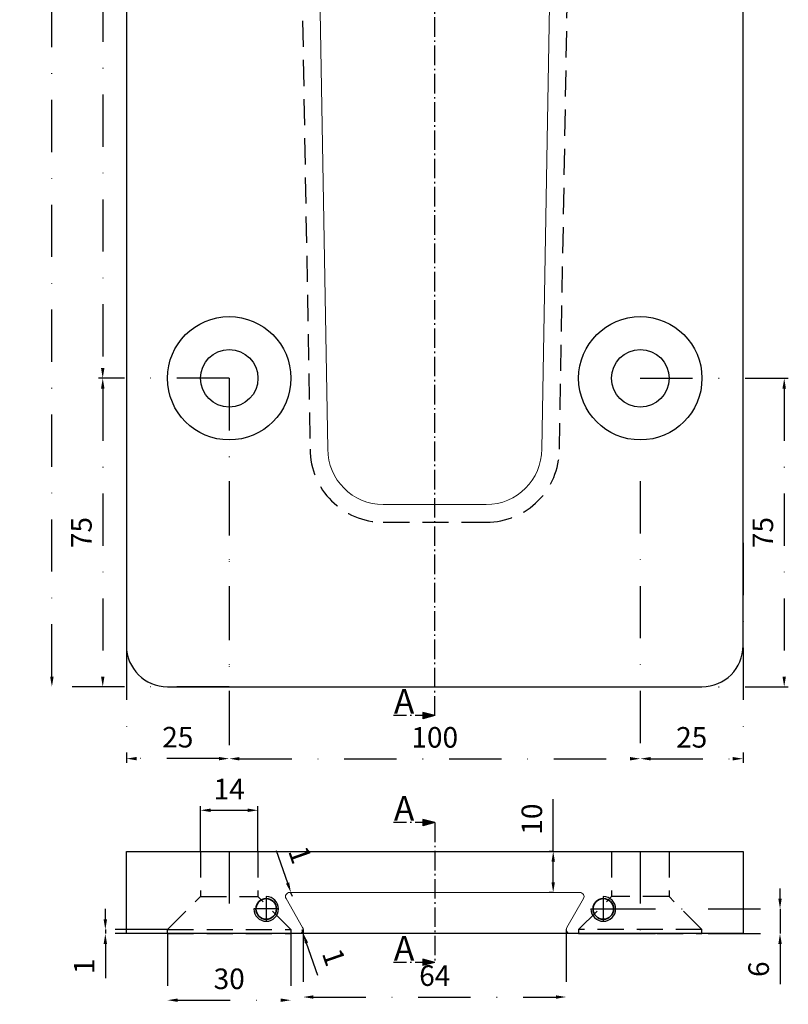
# Model space of a CAD drawing. Units: millimetres. Extents: x -6147 to -4460, y -6680 to -5490.
# Drawn here: x -5823 to -5636, y -6000 to -5760 of the extents above; entities that cross this region are included whole.
import ezdxf

# ---------------------------------------------------------------- set-up
doc = ezdxf.new("R2010")
doc.units = ezdxf.units.MM
for name, pattern in [('GEN7A', [6.875, 4.75, -0.875, 0.375, -0.875]), ('STRICHPUNKT', [25.4, 12.7, -6.35, 0, -6.35]), ('VERDECKT', [9.525, 6.35, -3.175])]:
    doc.linetypes.add(name, pattern=pattern)
for name, color, linetype, lineweight in [('.20', 7, 'Continuous', 20), ('Bemassung', 255, 'STRICHPUNKT', 25), ('Mittellinie', 4, 'STRICHPUNKT', 30), ('Schnitt', 1, 'GEN7A', 30), ('Verdeckt', 6, 'VERDECKT', 25)]:
    doc.layers.add(name, color=color, linetype=linetype, lineweight=lineweight)
doc.styles.get("Standard").update_dxf_attribs({"font": 'arial.ttf'})
doc.dimstyles.new('Andy', dxfattribs={"dimtxt": 5, "dimasz": 2.5, "dimexe": 1, "dimexo": 0, "dimgap": 2, "dimtad": 1, "dimdec": 4, "dimzin": 9, "dimdsep": 46, "dimtxsty": 'Standard', "dimcen": 0, "dimclrd": 256, "dimclre": 256, "dimclrt": 256, "dimadec": 4, "dimazin": 2, "dimtp": 0.1, "dimtm": 0.1, "dimtfac": 0.71, "dimtdec": 4, "dimtmove": 0, "dimatfit": 3, "dimfxl": 2, "dimtzin": 0, "dimarcsym": 0})

# ---------------------------------------------------------------- blocks, each defined once
blk = doc.blocks.new('*D93')
at = {"layer": 'Bemassung', "lineweight": -2, "transparency": 16777216}
for p, q in [((-5778.82, -5962.36), (-5778.82, -5951.37)), ((-5776.32, -5952.37), (-5767.32, -5952.37)), ((-5764.82, -5962.36), (-5764.82, -5951.37))]:
    blk.add_line(p, q, dxfattribs=at)
at = {"layer": 'Bemassung', "transparency": 16777216}
for points in [[(-5776.32, -5951.95), (-5776.32, -5952.79), (-5778.82, -5952.37)], [(-5767.32, -5951.95), (-5767.32, -5952.79), (-5764.82, -5952.37)]]:
    blk.add_solid(points, dxfattribs=at)
at = {"layer": 'Defpoints', "color": 0, "transparency": 16777216}
for p in [(-5764.82, -5952.37), (-5778.82, -5962.36), (-5764.82, -5962.36)]:
    blk.add_point(p, dxfattribs=at)
at = {"layer": 'Bemassung', "lineweight": 25, "transparency": 16777216, "insert": (-5771.82, -5947.86), "char_height": 5, "attachment_point": 5}
blk.add_mtext('14', dxfattribs=at)
blk = doc.blocks.new('*D94')
at = {"layer": 'Bemassung', "lineweight": -2, "transparency": 16777216}
for p, q in [((-5786.82, -5982.36), (-5786.82, -5999.54)), ((-5756.82, -5982.36), (-5756.82, -5999.54)), ((-5784.32, -5998.54), (-5759.32, -5998.54))]:
    blk.add_line(p, q, dxfattribs=at)
at = {"layer": 'Bemassung', "transparency": 16777216}
for points in [[(-5784.32, -5998.13), (-5784.32, -5998.96), (-5786.82, -5998.54)], [(-5759.32, -5998.13), (-5759.32, -5998.96), (-5756.82, -5998.54)]]:
    blk.add_solid(points, dxfattribs=at)
at = {"layer": 'Defpoints', "color": 0, "transparency": 16777216}
for p in [(-5786.82, -5982.36), (-5756.82, -5982.36), (-5756.82, -5998.54)]:
    blk.add_point(p, dxfattribs=at)
at = {"layer": 'Bemassung', "lineweight": 25, "transparency": 16777216, "insert": (-5771.82, -5993.99), "char_height": 5, "attachment_point": 5}
blk.add_mtext('30', dxfattribs=at)
blk = doc.blocks.new('*D95')
at = {"layer": 'Bemassung', "lineweight": -2, "transparency": 16777216}
for p, q in [((-5801.95, -5978.86), (-5801.95, -5976.36)), ((-5786.82, -5981.36), (-5802.95, -5981.36)), ((-5801.95, -5981.36), (-5801.95, -5982.36)), ((-5786.82, -5982.36), (-5802.95, -5982.36)), ((-5801.95, -5984.86), (-5801.95, -5993.2))]:
    blk.add_line(p, q, dxfattribs=at)
at = {"layer": 'Bemassung', "transparency": 16777216}
for points in [[(-5802.37, -5978.86), (-5801.53, -5978.86), (-5801.95, -5981.36)], [(-5802.37, -5984.86), (-5801.53, -5984.86), (-5801.95, -5982.36)]]:
    blk.add_solid(points, dxfattribs=at)
at = {"layer": 'Defpoints', "color": 0, "transparency": 16777216}
for p in [(-5786.82, -5981.36), (-5801.95, -5982.36), (-5786.82, -5982.36)]:
    blk.add_point(p, dxfattribs=at)
at = {"layer": 'Bemassung', "lineweight": 25, "transparency": 16777216, "insert": (-5806.46, -5990.28), "char_height": 5, "attachment_point": 5, "rotation": 90}
blk.add_mtext('1', dxfattribs=at)
blk = doc.blocks.new('*D98')
at = {"layer": 'Bemassung', "lineweight": -2, "transparency": 16777216}
for p, q in [((-5671.82, -5847.36), (-5635.82, -5847.36)), ((-5636.82, -5849.86), (-5636.82, -5919.86)), ((-5671.82, -5922.36), (-5635.82, -5922.36))]:
    blk.add_line(p, q, dxfattribs=at)
at = {"layer": 'Bemassung', "transparency": 16777216}
for points in [[(-5637.24, -5849.86), (-5636.4, -5849.86), (-5636.82, -5847.36)], [(-5637.24, -5919.86), (-5636.4, -5919.86), (-5636.82, -5922.36)]]:
    blk.add_solid(points, dxfattribs=at)
at = {"layer": 'Defpoints', "color": 0, "transparency": 16777216}
for p in [(-5671.82, -5847.36), (-5671.82, -5922.36), (-5636.82, -5922.36)]:
    blk.add_point(p, dxfattribs=at)
at = {"layer": 'Bemassung', "lineweight": 25, "transparency": 16777216, "insert": (-5641.36, -5884.86), "char_height": 5, "attachment_point": 5, "rotation": 90}
blk.add_mtext('75', dxfattribs=at)
blk = doc.blocks.new('*D84')
at = {"layer": 'Bemassung', "lineweight": -2, "transparency": 16777216}
for p, q in [((-5760.39, -5962.19), (-5757.62, -5970.05)), ((-5756.46, -5973.36), (-5756.79, -5972.41))]:
    blk.add_line(p, q, dxfattribs=at)
at = {"layer": 'Bemassung', "transparency": 16777216}
blk.add_solid([(-5757.23, -5969.92), (-5758.01, -5970.19), (-5756.79, -5972.41)], dxfattribs=at)
at = {"layer": 'Defpoints', "color": 0, "transparency": 16777216}
for p in [(-5756.79, -5972.41), (-5756.46, -5973.36)]:
    blk.add_point(p, dxfattribs=at)
at = {"layer": 'Bemassung', "transparency": 16777216, "insert": (-5755.17, -5963.44), "char_height": 5, "attachment_point": 5, "rotation": 289.3957}
blk.add_mtext('1', dxfattribs=at)
blk = doc.blocks.new('*D85')
at = {"layer": 'Bemassung', "lineweight": -2, "transparency": 16777216}
for p, q in [((-5754.15, -5981.36), (-5753.82, -5982.3)), ((-5750.27, -5992.55), (-5753, -5984.66))]:
    blk.add_line(p, q, dxfattribs=at)
at = {"layer": 'Bemassung', "transparency": 16777216}
blk.add_solid([(-5752.61, -5984.53), (-5753.4, -5984.8), (-5753.82, -5982.3)], dxfattribs=at)
at = {"layer": 'Defpoints', "color": 0, "transparency": 16777216}
for p in [(-5754.15, -5981.36), (-5753.82, -5982.3)]:
    blk.add_point(p, dxfattribs=at)
at = {"layer": 'Bemassung', "transparency": 16777216, "insert": (-5746.97, -5988.31), "char_height": 5, "attachment_point": 5, "rotation": 289.1138}
blk.add_mtext('1', dxfattribs=at)
blk = doc.blocks.new('*D99')
at = {"layer": 'Bemassung', "lineweight": -2, "transparency": 16777216}
for p, q in [((-5771.82, -5847.36), (-5771.82, -5940.82)), ((-5796.82, -5887.36), (-5796.82, -5940.82)), ((-5774.32, -5939.82), (-5794.32, -5939.82))]:
    blk.add_line(p, q, dxfattribs=at)
at = {"layer": 'Bemassung', "transparency": 16777216}
for points in [[(-5794.32, -5939.4), (-5794.32, -5940.23), (-5796.82, -5939.82)], [(-5774.32, -5939.4), (-5774.32, -5940.23), (-5771.82, -5939.82)]]:
    blk.add_solid(points, dxfattribs=at)
at = {"layer": 'Defpoints', "color": 0, "transparency": 16777216}
for p in [(-5771.82, -5847.36), (-5796.82, -5887.36), (-5796.82, -5939.82)]:
    blk.add_point(p, dxfattribs=at)
at = {"layer": 'Bemassung', "transparency": 16777216, "insert": (-5784.32, -5935.26), "char_height": 5, "attachment_point": 5}
blk.add_mtext('25', dxfattribs=at)
blk = doc.blocks.new('*D86')
at = {"layer": 'Bemassung', "lineweight": -2, "transparency": 16777216}
for p, q in [((-5671.82, -5872.36), (-5671.82, -5940.84)), ((-5646.82, -5887.36), (-5646.82, -5940.84)), ((-5669.32, -5939.84), (-5649.32, -5939.84))]:
    blk.add_line(p, q, dxfattribs=at)
at = {"layer": 'Bemassung', "transparency": 16777216}
for points in [[(-5669.32, -5939.43), (-5669.32, -5940.26), (-5671.82, -5939.84)], [(-5649.32, -5939.43), (-5649.32, -5940.26), (-5646.82, -5939.84)]]:
    blk.add_solid(points, dxfattribs=at)
at = {"layer": 'Defpoints', "color": 0, "transparency": 16777216}
for p in [(-5671.82, -5872.36), (-5646.82, -5887.36), (-5646.82, -5939.84)]:
    blk.add_point(p, dxfattribs=at)
at = {"layer": 'Bemassung', "transparency": 16777216, "insert": (-5659.32, -5935.29), "char_height": 5, "attachment_point": 5}
blk.add_mtext('25', dxfattribs=at)
blk = doc.blocks.new('*D87')
at = {"layer": 'Bemassung', "lineweight": -2, "transparency": 16777216}
for p, q in [((-5771.82, -5597.36), (-5803.58, -5597.36)), ((-5802.58, -5599.86), (-5802.58, -5844.86)), ((-5771.82, -5847.36), (-5803.58, -5847.36))]:
    blk.add_line(p, q, dxfattribs=at)
at = {"layer": 'Bemassung', "transparency": 16777216}
for points in [[(-5803, -5599.86), (-5802.16, -5599.86), (-5802.58, -5597.36)], [(-5803, -5844.86), (-5802.16, -5844.86), (-5802.58, -5847.36)]]:
    blk.add_solid(points, dxfattribs=at)
at = {"layer": 'Defpoints', "color": 0, "transparency": 16777216}
for p in [(-5771.82, -5597.36), (-5802.58, -5847.36), (-5771.82, -5847.36)]:
    blk.add_point(p, dxfattribs=at)
at = {"layer": 'Bemassung', "transparency": 16777216, "insert": (-5807.13, -5722.36), "char_height": 5, "attachment_point": 5, "rotation": 90}
blk.add_mtext('250', dxfattribs=at)
blk = doc.blocks.new('*D100')
at = {"layer": 'Bemassung', "lineweight": -2, "transparency": 16777216}
for p, q in [((-5693.01, -5962.36), (-5693.01, -5949.18)), ((-5693.01, -5962.36), (-5694.01, -5962.36)), ((-5693.01, -5969.86), (-5693.01, -5964.86)), ((-5693.01, -5972.36), (-5694.01, -5972.36))]:
    blk.add_line(p, q, dxfattribs=at)
at = {"layer": 'Bemassung', "transparency": 16777216}
for points in [[(-5693.43, -5964.86), (-5692.59, -5964.86), (-5693.01, -5962.36)], [(-5693.43, -5969.86), (-5692.59, -5969.86), (-5693.01, -5972.36)]]:
    blk.add_solid(points, dxfattribs=at)
at = {"layer": 'Defpoints', "color": 0, "transparency": 16777216}
for p in [(-5693.01, -5962.36), (-5693.01, -5962.36), (-5693.01, -5972.36)]:
    blk.add_point(p, dxfattribs=at)
at = {"layer": 'Bemassung', "transparency": 16777216, "insert": (-5697.56, -5954.52), "char_height": 5, "attachment_point": 5, "rotation": 90}
blk.add_mtext('10', dxfattribs=at)
blk = doc.blocks.new('*D88')
at = {"layer": 'Bemassung', "lineweight": -2, "transparency": 16777216}
for p, q in [((-5771.82, -5847.36), (-5803.58, -5847.36)), ((-5802.58, -5849.86), (-5802.58, -5919.86)), ((-5771.82, -5922.36), (-5803.58, -5922.36))]:
    blk.add_line(p, q, dxfattribs=at)
at = {"layer": 'Bemassung', "transparency": 16777216}
for points in [[(-5803, -5849.86), (-5802.16, -5849.86), (-5802.58, -5847.36)], [(-5803, -5919.86), (-5802.16, -5919.86), (-5802.58, -5922.36)]]:
    blk.add_solid(points, dxfattribs=at)
at = {"layer": 'Defpoints', "color": 0, "transparency": 16777216}
for p in [(-5771.82, -5847.36), (-5802.58, -5922.36), (-5771.82, -5922.36)]:
    blk.add_point(p, dxfattribs=at)
at = {"layer": 'Bemassung', "transparency": 16777216, "insert": (-5807.12, -5884.86), "char_height": 5, "attachment_point": 5, "rotation": 90}
blk.add_mtext('75', dxfattribs=at)
blk = doc.blocks.new('*D89')
at = {"layer": 'Bemassung', "lineweight": -2, "transparency": 16777216}
for p, q in [((-5786.82, -5522.36), (-5815.95, -5522.36)), ((-5814.95, -5919.86), (-5814.95, -5524.86)), ((-5771.82, -5922.36), (-5815.95, -5922.36))]:
    blk.add_line(p, q, dxfattribs=at)
at = {"layer": 'Bemassung', "transparency": 16777216}
for points in [[(-5815.37, -5524.86), (-5814.53, -5524.86), (-5814.95, -5522.36)], [(-5815.37, -5919.86), (-5814.53, -5919.86), (-5814.95, -5922.36)]]:
    blk.add_solid(points, dxfattribs=at)
at = {"layer": 'Defpoints', "color": 0, "transparency": 16777216}
for p in [(-5814.95, -5522.36), (-5786.82, -5522.36), (-5771.82, -5922.36)]:
    blk.add_point(p, dxfattribs=at)
at = {"layer": 'Bemassung', "transparency": 16777216, "insert": (-5819.5, -5722.36), "char_height": 5, "attachment_point": 5, "rotation": 90}
blk.add_mtext('400', dxfattribs=at)
blk = doc.blocks.new('*D91')
at = {"layer": 'Bemassung', "lineweight": -2, "transparency": 16777216}
for p, q in [((-5771.82, -5872.36), (-5771.82, -5940.84)), ((-5671.82, -5872.36), (-5671.82, -5940.84)), ((-5769.32, -5939.84), (-5674.32, -5939.84))]:
    blk.add_line(p, q, dxfattribs=at)
at = {"layer": 'Bemassung', "transparency": 16777216}
for points in [[(-5769.32, -5939.43), (-5769.32, -5940.26), (-5771.82, -5939.84)], [(-5674.32, -5939.43), (-5674.32, -5940.26), (-5671.82, -5939.84)]]:
    blk.add_solid(points, dxfattribs=at)
at = {"layer": 'Defpoints', "color": 0, "transparency": 16777216}
for p in [(-5771.82, -5872.36), (-5671.82, -5872.36), (-5671.82, -5939.84)]:
    blk.add_point(p, dxfattribs=at)
at = {"layer": 'Bemassung', "transparency": 16777216, "insert": (-5721.82, -5935.29), "char_height": 5, "attachment_point": 5}
blk.add_mtext('100', dxfattribs=at)
blk = doc.blocks.new('*D106')
at = {"layer": 'Bemassung', "lineweight": -2, "transparency": 16777216}
for p, q in [((-5753.82, -5981.36), (-5753.82, -5998.77)), ((-5689.82, -5981.36), (-5689.82, -5998.77)), ((-5751.32, -5997.77), (-5692.32, -5997.77))]:
    blk.add_line(p, q, dxfattribs=at)
at = {"layer": 'Bemassung', "transparency": 16777216}
for points in [[(-5751.32, -5997.36), (-5751.32, -5998.19), (-5753.82, -5997.77)], [(-5692.32, -5997.36), (-5692.32, -5998.19), (-5689.82, -5997.77)]]:
    blk.add_solid(points, dxfattribs=at)
at = {"layer": 'Defpoints', "color": 0, "transparency": 16777216}
for p in [(-5753.82, -5981.36), (-5689.82, -5981.36), (-5689.82, -5997.77)]:
    blk.add_point(p, dxfattribs=at)
at = {"layer": 'Bemassung', "transparency": 16777216, "insert": (-5721.82, -5993.22), "char_height": 5, "attachment_point": 5}
blk.add_mtext('64', dxfattribs=at)
blk = doc.blocks.new('*D217')
at = {"layer": 'Bemassung', "lineweight": -2, "transparency": 16777216}
for p, q in [((-5637.84, -5973.86), (-5637.84, -5971.36)), ((-5680.82, -5976.36), (-5636.84, -5976.36)), ((-5637.84, -5976.36), (-5637.84, -5982.36)), ((-5680.82, -5982.36), (-5636.84, -5982.36)), ((-5637.84, -5984.86), (-5637.84, -5994.66))]:
    blk.add_line(p, q, dxfattribs=at)
at = {"layer": 'Bemassung', "transparency": 16777216}
for points in [[(-5638.25, -5973.86), (-5637.42, -5973.86), (-5637.84, -5976.36)], [(-5638.25, -5984.86), (-5637.42, -5984.86), (-5637.84, -5982.36)]]:
    blk.add_solid(points, dxfattribs=at)
at = {"layer": 'Defpoints', "color": 0, "transparency": 16777216}
for p in [(-5680.82, -5976.36), (-5680.82, -5982.36), (-5637.84, -5982.36)]:
    blk.add_point(p, dxfattribs=at)
at = {"layer": 'Bemassung', "transparency": 16777216, "insert": (-5642.39, -5991.01), "char_height": 5, "attachment_point": 5, "rotation": 90}
blk.add_mtext('6', dxfattribs=at)

msp = doc.modelspace()

# ---------------------------------------------------------------- hatches: boundary and pattern name
at = {"layer": 'Schnitt'}
h = msp.add_hatch(color=256, dxfattribs=at)
h.dxf.hatch_style = 1
h.paths.add_polyline_path([(-5721.82053, -5929.35633), (-5724.7183, -5928.57987), (-5724.7183, -5930.13279)])
h = msp.add_hatch(color=256, dxfattribs=at)
h.dxf.hatch_style = 1
h.paths.add_polyline_path([(-5721.82053, -5955.35633), (-5724.7183, -5954.57987), (-5724.7183, -5956.13279)])
h = msp.add_hatch(color=256, dxfattribs=at)
h.dxf.hatch_style = 1
h.paths.add_polyline_path([(-5721.82053, -5989.35633), (-5724.7183, -5988.57987), (-5724.7183, -5990.13279)])

# ---------------------------------------------------------------- linework, layer by layer
at = {"layer": '.20', "lineweight": 25}
for p, q in [((-5796.82053, -5532.35633), (-5796.82053, -5912.35633)), ((-5646.82053, -5912.35633), (-5646.82053, -5532.35633)), ((-5786.82053, -5922.35633), (-5656.82053, -5922.35633)), ((-5796.82053, -5962.35633), (-5646.82053, -5962.35633)), ((-5796.82053, -5982.35633), (-5796.82053, -5962.35633)), ((-5646.82053, -5962.35633), (-5646.82053, -5982.35633)), ((-5646.82053, -5982.35633), (-5796.82053, -5982.35633))]:
    msp.add_line(p, q, dxfattribs=at)
at = {"layer": '.20'}
for p, q in [((-5757.99595, -5973.85633), (-5753.9545, -5980.85633)), ((-5757.12993, -5972.35633), (-5721.82053, -5972.35633)), ((-5686.51113, -5972.35633), (-5721.82053, -5972.35633)), ((-5685.6451, -5973.85633), (-5689.68655, -5980.85633))]:
    msp.add_line(p, q, dxfattribs=at)
msp.add_lwpolyline([(-5689.82053, -5522.35633), (-5695.79349, -5864.54693, -0.414213562), (-5709.29349, -5878.04693), (-5734.34757, -5878.04693, -0.414213562), (-5747.84757, -5864.54693), (-5753.82053, -5522.35633)], format="xyb", dxfattribs=at)
at = {"layer": '.20', "lineweight": 25}
for centre, radius in [((-5771.82053, -5847.35633), 15), ((-5671.82053, -5847.35633), 15), ((-5771.82053, -5847.35633), 7), ((-5671.82053, -5847.35633), 7)]:
    msp.add_circle(centre, radius, dxfattribs=at)
at = {"layer": '.20', "lineweight": 35}
for centre in [(-5762.82053, -5976.35633), (-5680.82053, -5976.35633)]:
    msp.add_circle(centre, 2.5, dxfattribs=at)
at = {"layer": '.20', "lineweight": 25}
for centre, radius, start, end in [((-5786.82053, -5912.35633), 10, 180, 270), ((-5656.82053, -5912.35633), 10, 270, 0), ((-5762.82053, -5976.35633), 3, 180, 90), ((-5680.82053, -5976.35633), 3, 180, 90)]:
    msp.add_arc(centre, radius, start, end, dxfattribs=at)
at = {"layer": '.20'}
for centre, start, end in [((-5757.12993, -5973.35633), 90, 210), ((-5686.51113, -5973.35633), 330, 90), ((-5754.82053, -5981.35633), 270, 30), ((-5688.82053, -5981.35633), 150, 270)]:
    msp.add_arc(centre, 1, start, end, dxfattribs=at)
at = {"layer": 'Mittellinie'}
for p, q in [((-5771.82053, -5962.35633), (-5771.82053, -5982.35633)), ((-5671.82053, -5962.35633), (-5671.82053, -5982.35633)), ((-5762.82053, -5973.35633), (-5762.82053, -5979.35633)), ((-5680.82053, -5973.35633), (-5680.82053, -5979.35633)), ((-5759.82053, -5976.35633), (-5765.82053, -5976.35633)), ((-5683.82053, -5976.35633), (-5677.82053, -5976.35633))]:
    msp.add_line(p, q, dxfattribs=at)
at = {"layer": 'Schnitt'}
for p, q in [((-5721.82053, -5929.35633), (-5721.82053, -5515.35633)), ((-5721.82053, -5929.35633), (-5724.7183, -5928.57987)), ((-5724.7183, -5928.57987), (-5724.7183, -5930.13279)), ((-5721.82053, -5929.35633), (-5731.82053, -5929.35633)), ((-5721.82053, -5929.35633), (-5724.7183, -5930.13279)), ((-5721.82053, -5955.35633), (-5724.7183, -5954.57987)), ((-5724.7183, -5954.57987), (-5724.7183, -5956.13279)), ((-5721.82053, -5955.35633), (-5731.82053, -5955.35633)), ((-5721.82053, -5955.35633), (-5724.7183, -5956.13279)), ((-5721.82053, -5955.35633), (-5721.82053, -5989.35633)), ((-5721.82053, -5989.35633), (-5724.7183, -5988.57987)), ((-5724.7183, -5988.57987), (-5724.7183, -5990.13279)), ((-5721.82053, -5989.35633), (-5731.82053, -5989.35633)), ((-5721.82053, -5989.35633), (-5724.7183, -5990.13279))]:
    msp.add_line(p, q, dxfattribs=at)
at = {"layer": 'Verdeckt', "lineweight": 25}
for p, q in [((-5778.82053, -5962.35633), (-5778.82053, -5973.35633)), ((-5764.82053, -5962.35633), (-5764.82053, -5973.35633)), ((-5678.82053, -5962.35633), (-5678.82053, -5973.35633)), ((-5664.82053, -5962.35633), (-5664.82053, -5973.35633)), ((-5786.82053, -5981.35633), (-5778.82053, -5973.35633)), ((-5778.82053, -5973.35633), (-5764.82053, -5973.35633)), ((-5756.82053, -5981.35633), (-5764.82053, -5973.35633)), ((-5686.82053, -5981.35633), (-5678.82053, -5973.35633)), ((-5664.82053, -5973.35633), (-5678.82053, -5973.35633)), ((-5656.82053, -5981.35633), (-5664.82053, -5973.35633)), ((-5786.82053, -5982.35633), (-5786.82053, -5981.35633)), ((-5786.82053, -5981.35633), (-5756.82053, -5981.35633)), ((-5756.82053, -5981.35633), (-5756.82053, -5982.35633)), ((-5656.82053, -5981.35633), (-5686.82053, -5981.35633)), ((-5686.82053, -5981.35633), (-5686.82053, -5982.35633)), ((-5656.82053, -5982.35633), (-5656.82053, -5981.35633))]:
    msp.add_line(p, q, dxfattribs=at)
at = {"layer": 'Verdeckt'}
for p, q in [((-5778.82053, -5962.35633), (-5764.82053, -5962.35633)), ((-5678.82053, -5962.35633), (-5664.82053, -5962.35633)), ((-5786.82053, -5982.35633), (-5756.82053, -5982.35633)), ((-5686.82053, -5982.35633), (-5656.82053, -5982.35633))]:
    msp.add_line(p, q, dxfattribs=at)
msp.add_lwpolyline([(-5758.13058, -5522.35633), (-5752.15692, -5864.58714, 0.413552458), (-5734.34757, -5882.35633), (-5709.29349, -5882.35633, 0.413552458), (-5691.48413, -5864.58714), (-5685.51047, -5522.35633)], format="xyb", dxfattribs=at)

# ---------------------------------------------------------------- texts
at = {"layer": 'Schnitt', "char_height": 6, "attachment_point": 1}
for insert in [(-5731.7642, -5922.89759), (-5731.7642, -5948.89759), (-5731.7642, -5982.89759)]:
    msp.add_mtext_dynamic_manual_height_columns('A', width=22.2641727, gutter_width=6.7032, heights=[0], dxfattribs=dict(at, insert=insert))

# ---------------------------------------------------------------- dimensions: what is measured, and where the dimension line sits
at = {"layer": 'Bemassung'}
for base, p1, p2, picture, middle in [((-5814.95058, -5522.35633), (-5771.82053, -5922.35633), (-5786.82053, -5522.35633), '*D89', (-5814.95058, -5722.35633)), ((-5802.57852, -5847.35633), (-5771.82053, -5597.35633), (-5771.82053, -5847.35633), '*D87', (-5802.57852, -5722.35633))]:
    dim = msp.add_linear_dim(base=base, p1=p1, p2=p2, angle=90, dimstyle='Andy', override={"dimpost": '<>'}, dxfattribs=at)
    dim.commit()
    dim.dimension.update_dxf_attribs({"geometry": picture, "text_midpoint": middle, "dimtype": 160})
for base, p1, p2, picture, middle in [((-5802.57852, -5922.35633), (-5771.82053, -5847.35633), (-5771.82053, -5922.35633), '*D88', (-5807.12115, -5884.85633)), ((-5693.01113, -5962.35633), (-5693.01113, -5972.35633), (-5693.01113, -5962.35633), '*D100', (-5697.56399, -5954.51902)), ((-5637.83802, -5982.35633), (-5680.82053, -5976.35633), (-5680.82053, -5982.35633), '*D217', (-5642.39089, -5991.00708))]:
    dim = msp.add_linear_dim(base=base, p1=p1, p2=p2, angle=90, dimstyle='Andy', override={"dimpost": '<>'}, dxfattribs=at)
    dim.commit()
    dim.dimension.update_dxf_attribs({"geometry": picture, "text_midpoint": middle})
for base, p1, p2, picture, middle in [((-5796.82053, -5939.81532), (-5771.82053, -5847.35633), (-5796.82053, -5887.35633), '*D99', (-5784.32053, -5935.26246)), ((-5646.82053, -5939.84235), (-5671.82053, -5872.35633), (-5646.82053, -5887.35633), '*D86', (-5659.32053, -5935.28948))]:
    dim = msp.add_linear_dim(base=base, p1=p1, p2=p2, dimstyle='Andy', override={"dimpost": '<>'}, dxfattribs=at)
    dim.commit()
    dim.dimension.update_dxf_attribs({"geometry": picture, "text_midpoint": middle})
at = {"layer": 'Bemassung', "lineweight": 25}
for base, p1, p2, picture, middle in [((-5636.82053, -5922.35633), (-5671.82053, -5847.35633), (-5671.82053, -5922.35633), '*D98', (-5641.36316, -5884.85633)), ((-5801.94919, -5982.35633), (-5786.82053, -5981.35633), (-5786.82053, -5982.35633), '*D95', (-5806.45942, -5990.2772))]:
    dim = msp.add_linear_dim(base=base, p1=p1, p2=p2, angle=90, dimstyle='Andy', override={"dimpost": '<>'}, dxfattribs=at)
    dim.commit()
    dim.dimension.update_dxf_attribs({"geometry": picture, "text_midpoint": middle})
at = {"layer": 'Bemassung'}
for base, p1, p2, picture, middle in [((-5671.82053, -5939.84235), (-5771.82053, -5872.35633), (-5671.82053, -5872.35633), '*D91', (-5721.82053, -5939.84235)), ((-5689.82053, -5997.77273), (-5753.82053, -5981.35633), (-5689.82053, -5981.35633), '*D106', (-5721.82053, -5997.77273))]:
    dim = msp.add_linear_dim(base=base, p1=p1, p2=p2, dimstyle='Andy', override={"dimpost": '<>'}, dxfattribs=at)
    dim.commit()
    dim.dimension.update_dxf_attribs({"geometry": picture, "text_midpoint": middle, "dimtype": 160})
at = {"layer": 'Bemassung', "lineweight": 25}
for base, p1, p2, picture, middle in [((-5764.82053, -5952.36961), (-5778.82053, -5962.35633), (-5764.82053, -5962.35633), '*D93', (-5771.82053, -5947.85938)), ((-5756.82053, -5998.542), (-5786.82053, -5982.35633), (-5756.82053, -5982.35633), '*D94', (-5771.82053, -5993.98743))]:
    dim = msp.add_linear_dim(base=base, p1=p1, p2=p2, dimstyle='Andy', override={"dimpost": '<>'}, dxfattribs=at)
    dim.commit()
    dim.dimension.update_dxf_attribs({"geometry": picture, "text_midpoint": middle})
at = {"layer": 'Bemassung'}
for center, mpoint, picture, middle in [((-5756.45737, -5973.35633), (-5756.78946, -5972.41308), '*D84', (-5755.16565, -5963.44393)), ((-5754.14797, -5981.35633), (-5753.82053, -5982.3012), '*D85', (-5746.96529, -5988.30854))]:
    dim = msp.add_radius_dim(center=center, mpoint=mpoint, dimstyle='Andy', override={"dimpost": '<>'}, dxfattribs=at)
    dim.commit()
    dim.dimension.update_dxf_attribs({"geometry": picture, "text_midpoint": middle})

doc.saveas('drawing.dxf')
